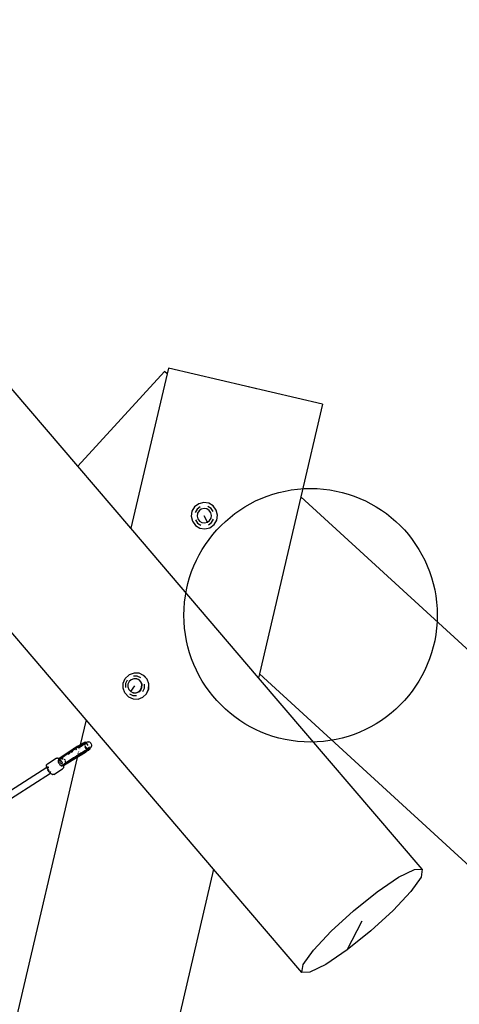
# Model space of a CAD drawing. Units: inches. Extents: x -231 to 311, y -156 to 236.
# Drawn here: x 54 to 96, y -19 to 74 of the extents above; entities that cross this region are included whole.
import ezdxf

# ---------------------------------------------------------------- set-up
doc = ezdxf.new("R2010")
doc.units = ezdxf.units.IN
doc.header["$MEASUREMENT"] = 0
for name, color, linetype in [('DIMENSIONS', 8, 'Continuous'), ('ES_Equipment', 7, 'Continuous'), ('ES_Footings', 1, 'Continuous')]:
    doc.layers.add(name, color=color, linetype=linetype)
doc.styles.get("Standard").update_dxf_attribs({"font": 'arial.ttf'})
doc.dimstyles.new('ISO-25', dxfattribs={"dimtxt": 10, "dimasz": 10, "dimexe": 5.25, "dimexo": 0.625, "dimtad": 0, "dimdec": 0, "dimlunit": 4, "dimtxsty": 'Standard', "dimblk": 'ARCHTICK', "dimcen": 2.5, "dimdle": 5.5, "dimclrd": 256, "dimclre": 256, "dimclrt": 256, "dimadec": 0, "dimazin": 0, "dimtfac": 1, "dimtdec": 0, "dimtmove": 0, "dimatfit": 3, "dimfxl": 1, "dimarcsym": 0})

# ---------------------------------------------------------------- blocks, each defined once
blk = doc.blocks.new('_ArchTick')
at = {"color": 0, "linetype": 'ByBlock', "const_width": 0.15}
blk.add_lwpolyline([(-0.5, -0.5), (0.5, 0.5)], dxfattribs=at)
blk = doc.blocks.new('*D2')
at = {"layer": 'Defpoints', "color": 0, "transparency": 16777216}
for p in [(249.608, 228.628), (-226.579, -51.266), (248.369, -53.353)]:
    blk.add_point(p, dxfattribs=at)
at = {"layer": 'DIMENSIONS', "lineweight": -2, "transparency": 16777216}
for p, q in [((-226.577, -50.641), (-225.317, 235.965)), ((248.372, -52.728), (249.631, 233.878)), ((-230.84, 230.74), (-5.663, 229.75)), ((255.108, 228.604), (29.931, 229.594))]:
    blk.add_line(p, q, dxfattribs=at)
at = {"layer": 'DIMENSIONS', "lineweight": -2, "transparency": 16777216, "xscale": 10, "yscale": 10, "zscale": 10}
for p, rotation in [((-225.34, 230.715), 179.7482082045534), ((249.608, 228.628), 359.7482082045534)]:
    blk.add_blockref('_ArchTick', p, dxfattribs=dict(at, rotation=rotation))
at = {"layer": 'DIMENSIONS', "transparency": 16777216, "insert": (12.134, 229.672), "char_height": 10, "attachment_point": 5, "rotation": 359.74821}
blk.add_mtext('39\'-7"', dxfattribs=at)
blk = doc.blocks.new('*D3')
at = {"layer": 'Defpoints', "color": 0, "transparency": 16777216}
for p in [(-15.638, 203.325), (160.352, -150.831), (304.878, -150.831)]:
    blk.add_point(p, dxfattribs=at)
at = {"layer": 'DIMENSIONS', "lineweight": -2, "transparency": 16777216}
for p, q in [((304.878, 208.825), (304.878, 44.133)), ((-15.013, 203.325), (310.128, 203.325)), ((304.878, -156.331), (304.878, 8.361)), ((160.977, -150.831), (310.128, -150.831))]:
    blk.add_line(p, q, dxfattribs=at)
at = {"layer": 'DIMENSIONS', "lineweight": -2, "transparency": 16777216, "xscale": 10, "yscale": 10, "zscale": 10}
for p, rotation in [((304.878, 203.325), 90), ((304.878, -150.831), 270)]:
    blk.add_blockref('_ArchTick', p, dxfattribs=dict(at, rotation=rotation))
at = {"layer": 'DIMENSIONS', "transparency": 16777216, "insert": (304.878, 26.247), "char_height": 10, "attachment_point": 5, "rotation": 90}
blk.add_mtext('29\'-6"', dxfattribs=at)
blk = doc.blocks.new('*D1')
at = {"layer": 'Defpoints', "color": 0, "transparency": 16777216}
for p in [(4711.112, 662.027), (4888.287, 475.79), (4910.062, 475.79)]:
    blk.add_point(p, dxfattribs=at)
at = {"layer": 'DIMENSIONS', "lineweight": -2, "transparency": 16777216}
for p, q in [((4910.062, 667.527), (4910.062, 569.351)), ((4711.737, 662.027), (4915.312, 662.027)), ((4910.062, 470.29), (4910.062, 534.69)), ((4888.912, 475.79), (4915.312, 475.79))]:
    blk.add_line(p, q, dxfattribs=at)
at = {"layer": 'DIMENSIONS', "lineweight": -2, "transparency": 16777216, "xscale": 10, "yscale": 10, "zscale": 10}
for p, rotation in [((4910.062, 662.027), 90), ((4910.062, 475.79), 270)]:
    blk.add_blockref('_ArchTick', p, dxfattribs=dict(at, rotation=rotation))
at = {"layer": 'DIMENSIONS', "transparency": 16777216, "insert": (4910.062, 552.02), "char_height": 10, "attachment_point": 5, "rotation": 90}
blk.add_mtext('15\'-6"', dxfattribs=at)

msp = doc.modelspace()

# ---------------------------------------------------------------- linework, layer by layer
for p, q in [((67.834, 40.363), (67.589, 40.588)), ((67.967, 40.926), (67.834, 40.363))]:
    msp.add_line(p, q)
at = {"layer": 'ES_Equipment'}
for p, q in [((59.38, 31.632), (13.663, 85.073)), ((60.159, 7.647), (6.681, 70.161)), ((67.589, 40.588), (59.38, 31.632)), ((67.834, 40.363), (64.407, 25.756)), ((82.57, 37.5), (67.967, 40.926)), ((76.308, 38.971), (75.268, 39.213)), ((82.57, 37.5), (80.515, 28.741)), ((64.407, 25.756), (59.38, 31.632)), ((70.837, 28.081), (70.444, 27.793)), ((71.311, 28.197), (70.837, 28.081)), ((71.793, 28.123), (71.311, 28.197)), ((72.21, 27.87), (71.793, 28.123)), ((80.515, 28.741), (76.586, 11.994)), ((138.359, -24.278), (80.515, 28.741)), ((70.191, 27.376), (70.116, 26.894)), ((70.444, 27.793), (70.191, 27.376)), ((70.674, 27.582), (70.484, 27.269)), ((70.969, 27.798), (70.674, 27.582)), ((70.726, 27.181), (70.685, 26.919)), ((70.863, 27.408), (70.726, 27.181)), ((71.078, 27.565), (70.863, 27.408)), ((71.336, 27.628), (71.078, 27.565)), ((71.598, 27.588), (71.336, 27.628)), ((71.825, 27.45), (71.598, 27.588)), ((71.999, 27.639), (71.686, 27.829)), ((71.982, 27.236), (71.825, 27.45)), ((72.045, 26.978), (71.982, 27.236)), ((72.215, 27.344), (71.999, 27.639)), ((72.498, 27.476), (72.21, 27.87)), ((72.614, 27.003), (72.498, 27.476)), ((70.116, 26.894), (70.232, 26.42)), ((70.232, 26.42), (70.521, 26.027)), ((70.515, 26.552), (70.732, 26.257)), ((70.685, 26.919), (70.748, 26.661)), ((70.732, 26.257), (71.044, 26.067)), ((70.748, 26.661), (70.905, 26.446)), ((70.905, 26.446), (71.132, 26.309)), ((71.132, 26.309), (71.395, 26.268)), ((71.653, 26.331), (71.365, 26.948)), ((71.395, 26.268), (71.653, 26.331)), ((71.653, 26.331), (71.867, 26.488)), ((71.761, 26.099), (72.056, 26.315)), ((71.867, 26.488), (72.005, 26.715)), ((71.893, 25.815), (72.287, 26.104)), ((72.005, 26.715), (72.045, 26.978)), ((72.056, 26.315), (72.246, 26.627)), ((72.287, 26.104), (72.54, 26.521)), ((72.54, 26.521), (72.614, 27.003)), ((76.498, 11.622), (64.407, 25.756)), ((70.521, 26.027), (70.938, 25.774)), ((70.938, 25.774), (71.42, 25.699)), ((71.42, 25.699), (71.893, 25.815)), ((63.69, 11.111), (63.884, 11.543)), ((63.884, 11.543), (64.225, 11.868)), ((64.064, 11.392), (63.914, 11.058)), ((64.242, 11.249), (64.133, 11.007)), ((64.261, 11.885), (64.225, 11.868)), ((64.433, 11.431), (64.242, 11.249)), ((64.709, 12.058), (64.261, 11.885)), ((64.677, 11.525), (64.433, 11.431)), ((65.021, 11.761), (64.663, 11.772)), ((64.937, 11.517), (64.677, 11.525)), ((65.187, 12.044), (64.709, 12.058)), ((64.962, 11.511), (64.937, 11.517)), ((64.949, 11.512), (64.937, 11.517)), ((64.962, 11.511), (64.949, 11.512)), ((65.173, 11.409), (64.949, 11.512)), ((65.198, 11.403), (64.962, 11.511)), ((65.346, 11.612), (65.021, 11.761)), ((65.35, 11.216), (65.173, 11.409)), ((65.19, 12.042), (65.187, 12.044)), ((65.193, 12.042), (65.19, 12.042)), ((65.621, 11.844), (65.193, 12.042)), ((65.375, 11.21), (65.198, 11.403)), ((65.44, 10.968), (65.35, 11.216)), ((65.465, 10.962), (65.375, 11.21)), ((65.945, 11.49), (65.621, 11.844)), ((65.627, 11.843), (65.621, 11.844)), ((65.951, 11.488), (65.627, 11.843)), ((66.11, 11.034), (65.945, 11.49)), ((66.117, 11.033), (65.951, 11.488)), ((76.586, 11.994), (76.498, 11.622)), ((92.012, -6.513), (76.498, 11.622)), ((128.224, -35.335), (76.586, 11.994)), ((63.672, 10.637), (63.69, 11.111)), ((63.833, 10.195), (63.672, 10.637)), ((63.914, 11.058), (63.9, 10.693)), ((64.133, 11.007), (64.123, 10.742)), ((64.123, 10.742), (64.213, 10.494)), ((64.213, 10.494), (64.39, 10.301)), ((64.39, 10.301), (64.781, 10.855)), ((64.39, 10.301), (64.626, 10.192)), ((64.886, 10.184), (65.13, 10.278)), ((64.911, 10.178), (65.155, 10.273)), ((65.13, 10.278), (65.321, 10.46)), ((65.155, 10.273), (65.346, 10.455)), ((65.321, 10.46), (65.43, 10.703)), ((65.346, 10.455), (65.455, 10.697)), ((65.43, 10.703), (65.44, 10.968)), ((65.455, 10.697), (65.465, 10.962)), ((65.549, 10.306), (65.699, 10.639)), ((65.699, 10.639), (65.713, 11.004)), ((65.892, 10.103), (66.092, 10.547)), ((65.898, 10.101), (66.098, 10.546)), ((66.092, 10.547), (66.11, 11.034)), ((66.098, 10.546), (66.117, 11.033)), ((63.857, 10.164), (63.833, 10.195)), ((63.855, 10.171), (63.857, 10.164)), ((63.857, 10.164), (64.182, 9.809)), ((64.182, 9.809), (64.616, 9.61)), ((64.267, 10.086), (64.592, 9.936)), ((64.592, 9.936), (64.95, 9.925)), ((64.616, 9.61), (64.619, 9.61)), ((64.619, 9.61), (64.622, 9.608)), ((64.622, 9.608), (65.093, 9.595)), ((64.651, 10.186), (64.626, 10.192)), ((64.626, 10.192), (64.639, 10.192)), ((64.639, 10.192), (64.651, 10.186)), ((64.639, 10.192), (64.886, 10.184)), ((64.651, 10.186), (64.911, 10.178)), ((65.093, 9.595), (65.541, 9.769)), ((65.093, 9.595), (65.099, 9.594)), ((65.099, 9.594), (65.547, 9.767)), ((65.541, 9.769), (65.892, 10.103)), ((65.547, 9.767), (65.898, 10.101)), ((60.159, 7.647), (59.6, 5.266)), ((72.25, -6.487), (60.159, 7.647)), ((58.739, 4.727), (57.628, 3.971)), ((58.586, 4.536), (58.988, 4.78)), ((58.683, 4.603), (58.796, 4.679)), ((58.84, 4.794), (58.739, 4.727)), ((58.796, 4.679), (58.922, 4.762)), ((58.951, 4.867), (58.84, 4.794)), ((58.922, 4.762), (59.059, 4.85)), ((59.071, 4.944), (58.951, 4.867)), ((59.059, 4.85), (59.203, 4.94)), ((59.197, 5.023), (59.071, 4.944)), ((59.115, 4.857), (59.217, 4.919)), ((59.214, 4.816), (59.16, 4.783)), ((59.324, 5.101), (59.197, 5.023)), ((59.203, 4.94), (59.35, 5.031)), ((59.214, 4.816), (59.291, 4.863)), ((59.217, 4.919), (59.246, 4.937)), ((59.45, 5.177), (59.324, 5.101)), ((59.35, 5.031), (59.496, 5.12)), ((59.379, 5.019), (59.47, 5.076)), ((59.507, 4.997), (59.424, 4.945)), ((59.572, 5.25), (59.45, 5.177)), ((59.47, 5.076), (59.571, 5.141)), ((59.496, 5.12), (59.577, 5.168)), ((59.498, 4.833), (59.497, 4.827)), ((59.542, 5.019), (59.507, 4.997)), ((59.542, 5.019), (59.529, 4.964)), ((59.571, 5.141), (59.542, 5.019)), ((59.648, 5.086), (59.542, 5.019)), ((59.571, 5.141), (59.591, 5.153)), ((59.6, 5.266), (59.572, 5.25)), ((59.6, 5.266), (59.577, 5.168)), ((59.577, 5.168), (59.637, 5.204)), ((59.591, 5.153), (59.594, 5.155)), ((59.687, 5.316), (59.6, 5.266)), ((59.637, 5.204), (59.771, 5.281)), ((59.781, 5.173), (59.648, 5.086)), ((59.672, 5.206), (59.704, 5.227)), ((59.792, 5.375), (59.687, 5.316)), ((59.704, 5.227), (59.792, 5.285)), ((59.771, 5.281), (59.86, 5.331)), ((59.901, 5.253), (59.781, 5.173)), ((59.884, 5.425), (59.792, 5.375)), ((59.825, 4.586), (59.966, 4.67)), ((59.86, 5.331), (59.897, 5.357)), ((59.86, 5.331), (59.893, 5.35)), ((59.96, 5.465), (59.884, 5.425)), ((59.893, 5.35), (60, 5.408)), ((59.897, 5.357), (59.971, 5.41)), ((59.946, 5.281), (59.901, 5.253)), ((59.997, 5.318), (59.946, 5.281)), ((60.02, 5.493), (59.96, 5.465)), ((59.966, 4.67), (60.1, 4.748)), ((59.971, 5.41), (60.028, 5.453)), ((59.99, 5.236), (59.997, 5.318)), ((59.997, 5.318), (59.998, 5.335)), ((60.001, 5.321), (59.997, 5.318)), ((59.998, 5.335), (60.028, 5.423)), ((60, 5.408), (60.028, 5.423)), ((60.007, 5.325), (60.001, 5.321)), ((60.025, 5.338), (60.007, 5.325)), ((60.061, 5.51), (60.02, 5.493)), ((60.021, 5.413), (60.028, 5.423)), ((60.095, 5.388), (60.025, 5.338)), ((60.086, 5.384), (60.025, 5.338)), ((60.028, 5.453), (60.066, 5.485)), ((60.028, 5.423), (60.03, 5.424)), ((60.03, 5.424), (60.089, 5.455)), ((60.03, 5.424), (60.031, 5.428)), ((60.031, 5.428), (60.085, 5.506)), ((60.067, 5.017), (60.052, 5.042)), ((60.061, 5.51), (60.075, 5.515)), ((60.083, 5.514), (60.061, 5.51)), ((60.066, 5.485), (60.085, 5.506)), ((60.066, 5.169), (60.067, 5.161)), ((60.106, 5.065), (60.067, 5.161)), ((60.067, 5.161), (60.067, 5.154)), ((60.067, 5.017), (60.112, 4.961)), ((60.068, 5.28), (60.089, 5.356)), ((60.075, 5.515), (60.097, 5.52)), ((60.085, 5.506), (60.083, 5.514)), ((60.128, 5.419), (60.086, 5.384)), ((60.089, 5.455), (60.148, 5.483)), ((60.089, 5.356), (60.148, 5.441)), ((60.113, 5.519), (60.097, 5.52)), ((60.1, 4.748), (60.222, 4.816)), ((60.1, 4.647), (60.204, 4.706)), ((60.174, 4.987), (60.106, 5.065)), ((60.23, 4.719), (60.11, 4.639)), ((60.127, 5.513), (60.113, 5.519)), ((60.122, 4.949), (60.13, 4.939)), ((60.127, 5.513), (60.137, 5.501)), ((60.148, 5.441), (60.128, 5.419)), ((60.13, 4.939), (60.209, 4.88)), ((60.137, 5.501), (60.148, 5.483)), ((60.148, 5.483), (60.159, 5.488)), ((60.148, 5.483), (60.326, 5.195)), ((60.159, 5.488), (60.206, 5.507)), ((60.263, 4.936), (60.174, 4.987)), ((60.204, 4.706), (60.23, 4.719)), ((60.206, 5.507), (60.302, 5.538)), ((60.209, 4.88), (60.283, 4.85)), ((60.309, 4.687), (60.22, 4.626)), ((60.222, 4.816), (60.259, 4.838)), ((60.236, 4.723), (60.23, 4.719)), ((60.336, 4.791), (60.236, 4.723)), ((60.236, 4.723), (60.296, 4.756)), ((60.283, 4.85), (60.259, 4.838)), ((60.365, 4.916), (60.263, 4.936)), ((60.329, 4.875), (60.283, 4.85)), ((60.283, 4.85), (60.293, 4.845)), ((60.293, 4.845), (60.297, 4.845)), ((60.296, 4.756), (60.373, 4.795)), ((60.297, 4.845), (60.302, 4.843)), ((60.302, 5.538), (60.329, 5.543)), ((60.302, 4.843), (60.39, 4.832)), ((60.383, 4.74), (60.309, 4.687)), ((60.329, 5.543), (60.433, 5.54)), ((60.329, 4.875), (60.34, 4.88)), ((60.394, 4.833), (60.336, 4.791)), ((60.34, 4.88), (60.402, 4.91)), ((60.365, 4.916), (60.445, 4.927)), ((60.373, 4.795), (60.433, 4.824)), ((60.44, 4.784), (60.383, 4.74)), ((60.39, 4.832), (60.394, 4.833)), ((60.424, 4.854), (60.394, 4.833)), ((60.394, 4.833), (60.474, 4.841)), ((60.402, 4.91), (60.445, 4.927)), ((60.403, 5.07), (60.5, 4.912)), ((60.492, 4.905), (60.424, 4.854)), ((60.53, 5.504), (60.433, 5.54)), ((60.433, 4.824), (60.474, 4.841)), ((60.479, 4.816), (60.44, 4.784)), ((60.445, 4.927), (60.467, 4.931)), ((60.474, 4.841), (60.495, 4.845)), ((60.479, 4.816), (60.489, 4.826)), ((60.497, 4.836), (60.489, 4.826)), ((60.5, 4.912), (60.492, 4.905)), ((60.495, 4.845), (60.497, 4.836)), ((60.508, 4.847), (60.497, 4.836)), ((60.538, 4.943), (60.5, 4.912)), ((60.5, 4.912), (60.508, 4.899)), ((60.508, 4.899), (60.514, 4.885)), ((60.515, 4.861), (60.508, 4.847)), ((60.514, 4.885), (60.515, 4.876)), ((60.515, 4.876), (60.515, 4.861)), ((60.53, 5.504), (60.61, 5.439)), ((60.608, 5.015), (60.538, 4.943)), ((60.633, 5.041), (60.608, 5.015)), ((60.664, 5.351), (60.61, 5.439)), ((60.633, 5.041), (60.677, 5.135)), ((60.664, 5.351), (60.687, 5.25)), ((60.688, 5.237), (60.677, 5.135)), ((60.687, 5.25), (60.688, 5.237)), ((59.317, 4.059), (51.103, -30.951)), ((56.497, 3.472), (57.322, 3.998)), ((57.322, 3.998), (57.363, 4.014)), ((57.363, 4.014), (57.41, 4.015)), ((57.453, 4.013), (57.41, 4.015)), ((57.453, 4.013), (57.512, 3.987)), ((57.51, 3.782), (57.508, 3.744)), ((57.508, 3.744), (57.517, 3.694)), ((57.533, 3.814), (57.51, 3.782)), ((57.546, 3.969), (57.512, 3.987)), ((57.604, 3.858), (57.533, 3.814)), ((57.595, 3.828), (57.533, 3.814)), ((57.56, 3.77), (57.533, 3.814)), ((57.546, 3.969), (57.586, 3.938)), ((57.577, 3.907), (57.578, 3.922)), ((57.577, 3.907), (57.583, 3.892)), ((57.579, 3.924), (57.578, 3.922)), ((57.586, 3.938), (57.579, 3.924)), ((57.579, 3.924), (57.579, 3.921)), ((57.579, 3.921), (57.582, 3.91)), ((57.613, 3.684), (57.58, 3.738)), ((57.582, 3.91), (57.584, 3.909)), ((57.583, 3.892), (57.604, 3.858)), ((57.584, 3.909), (57.599, 3.897)), ((57.586, 3.938), (57.603, 3.953)), ((57.586, 3.938), (57.611, 3.92)), ((57.59, 3.836), (57.595, 3.839)), ((57.601, 3.835), (57.59, 3.836)), ((57.59, 3.836), (57.595, 3.828)), ((57.595, 3.839), (57.61, 3.848)), ((57.595, 3.839), (57.601, 3.835)), ((57.607, 3.831), (57.595, 3.828)), ((57.595, 3.828), (57.609, 3.806)), ((57.599, 3.897), (57.61, 3.901)), ((57.599, 3.897), (57.618, 3.867)), ((57.619, 3.834), (57.601, 3.835)), ((57.601, 3.835), (57.607, 3.831)), ((57.628, 3.971), (57.603, 3.953)), ((57.618, 3.867), (57.604, 3.858)), ((57.604, 3.858), (57.61, 3.848)), ((57.611, 3.832), (57.607, 3.831)), ((57.607, 3.831), (57.626, 3.819)), ((57.61, 3.901), (57.613, 3.918)), ((57.626, 3.905), (57.61, 3.901)), ((57.61, 3.901), (57.627, 3.873)), ((57.61, 3.848), (57.624, 3.857)), ((57.61, 3.848), (57.619, 3.834)), ((57.611, 3.92), (57.613, 3.918)), ((57.621, 3.829), (57.611, 3.832)), ((57.613, 3.918), (57.614, 3.921)), ((57.613, 3.918), (57.626, 3.905)), ((57.614, 3.921), (57.627, 3.941)), ((57.627, 3.873), (57.618, 3.867)), ((57.618, 3.867), (57.624, 3.857)), ((57.635, 3.833), (57.619, 3.834)), ((57.619, 3.834), (57.621, 3.829)), ((57.636, 3.825), (57.621, 3.829)), ((57.621, 3.829), (57.628, 3.819)), ((57.624, 3.857), (57.634, 3.863)), ((57.624, 3.857), (57.641, 3.829)), ((57.631, 3.906), (57.626, 3.905)), ((57.626, 3.905), (57.647, 3.885)), ((57.627, 3.941), (57.65, 3.963)), ((57.647, 3.885), (57.627, 3.873)), ((57.627, 3.873), (57.629, 3.871)), ((57.629, 3.773), (57.663, 3.718)), ((57.63, 3.869), (57.634, 3.863)), ((57.656, 3.914), (57.631, 3.906)), ((57.634, 3.863), (57.656, 3.876)), ((57.634, 3.863), (57.65, 3.836)), ((57.641, 3.829), (57.635, 3.833)), ((57.649, 3.887), (57.647, 3.885)), ((57.648, 3.787), (57.682, 3.731)), ((57.705, 3.926), (57.649, 3.887)), ((57.649, 3.883), (57.656, 3.876)), ((57.68, 3.984), (57.65, 3.963)), ((57.654, 3.791), (57.695, 3.741)), ((57.759, 3.938), (57.656, 3.876)), ((57.656, 3.914), (57.661, 3.914)), ((57.656, 3.876), (57.677, 3.855)), ((57.661, 3.914), (57.705, 3.926)), ((57.661, 3.796), (57.695, 3.741)), ((57.67, 3.803), (57.705, 3.747)), ((57.718, 3.775), (57.678, 3.808)), ((57.68, 3.984), (57.684, 3.986)), ((57.684, 3.986), (57.718, 4.007)), ((57.723, 3.801), (57.684, 3.812)), ((57.703, 3.826), (57.723, 3.801)), ((58.582, 4.533), (57.705, 3.926)), ((57.759, 3.938), (57.714, 3.928)), ((57.718, 4.007), (58.582, 4.533)), ((57.729, 3.764), (57.718, 3.775)), ((57.73, 3.8), (57.723, 3.801)), ((57.723, 3.801), (57.746, 3.775)), ((57.753, 3.781), (57.73, 3.8)), ((57.763, 3.941), (57.759, 3.938)), ((57.958, 4.058), (57.763, 3.941)), ((57.781, 3.945), (57.763, 3.941)), ((57.763, 3.941), (57.773, 3.942)), ((57.773, 3.942), (57.801, 3.945)), ((57.806, 3.948), (57.781, 3.945)), ((57.883, 3.954), (57.974, 3.951)), ((57.983, 3.956), (57.889, 3.958)), ((57.974, 3.951), (57.993, 3.947)), ((58, 3.952), (57.983, 3.956)), ((58.041, 3.302), (59.02, 3.968)), ((58.097, 3.439), (58.972, 4.042)), ((58.972, 4.042), (58.111, 3.463)), ((58.111, 3.902), (58.114, 3.901)), ((58.114, 3.901), (58.156, 3.855)), ((58.125, 3.905), (58.12, 3.908)), ((58.165, 3.861), (58.125, 3.905)), ((59.317, 4.059), (58.13, 3.338)), ((58.194, 3.776), (58.198, 3.764)), ((58.198, 3.764), (58.2, 3.705)), ((58.209, 3.769), (58.204, 3.782)), ((58.211, 3.712), (58.209, 3.769)), ((58.615, 4.455), (58.442, 4.35)), ((58.503, 3.657), (59.02, 3.968)), ((58.586, 4.536), (58.582, 4.533)), ((58.683, 4.603), (58.586, 4.536)), ((58.902, 4.628), (58.75, 4.536)), ((58.972, 4.042), (59.011, 4.069)), ((59.01, 4.069), (58.972, 4.042)), ((59.011, 4.069), (59.01, 4.069)), ((59.012, 4.069), (59.011, 4.069)), ((59.012, 4.069), (59.125, 4.145)), ((59.02, 3.968), (59.341, 4.161)), ((59.02, 3.968), (59.152, 4.057)), ((59.125, 4.145), (59.251, 4.228)), ((59.152, 4.057), (59.252, 4.125)), ((59.251, 4.228), (59.388, 4.316)), ((59.252, 4.125), (59.347, 4.187)), ((59.629, 4.249), (59.317, 4.059)), ((59.329, 4.113), (59.329, 4.11)), ((59.335, 4.137), (59.33, 4.114)), ((59.341, 4.161), (59.337, 4.145)), ((59.341, 4.161), (59.543, 4.282)), ((59.347, 4.187), (59.341, 4.161)), ((59.36, 4.245), (59.347, 4.187)), ((59.347, 4.187), (59.364, 4.198)), ((59.364, 4.198), (59.484, 4.275)), ((59.388, 4.316), (59.532, 4.407)), ((59.405, 4.436), (59.397, 4.399)), ((59.446, 4.612), (59.427, 4.53)), ((59.484, 4.275), (59.609, 4.353)), ((59.532, 4.407), (59.678, 4.497)), ((59.543, 4.282), (59.69, 4.372)), ((59.609, 4.353), (59.737, 4.432)), ((59.757, 4.328), (59.629, 4.249)), ((59.678, 4.497), (59.825, 4.586)), ((59.836, 4.463), (59.69, 4.372)), ((59.737, 4.432), (59.863, 4.508)), ((59.882, 4.406), (59.757, 4.328)), ((59.977, 4.553), (59.836, 4.463)), ((59.863, 4.508), (59.985, 4.58)), ((60.004, 4.483), (59.882, 4.406)), ((60.11, 4.639), (59.977, 4.553)), ((59.985, 4.58), (60.1, 4.647)), ((60.117, 4.557), (60.004, 4.483)), ((60.22, 4.626), (60.117, 4.557)), ((56.448, 3.114), (48.839, -1.746)), ((56.41, 3.316), (56.42, 3.371)), ((56.412, 3.276), (56.41, 3.316)), ((56.412, 3.276), (56.421, 3.205)), ((56.436, 3.411), (56.42, 3.371)), ((56.447, 3.116), (56.421, 3.205)), ((56.436, 3.411), (56.465, 3.441)), ((56.448, 3.114), (56.447, 3.116)), ((56.481, 3.135), (56.448, 3.114)), ((56.489, 3.016), (56.448, 3.114)), ((56.465, 3.441), (56.497, 3.472)), ((56.489, 3.016), (56.544, 2.909)), ((56.542, 3.174), (56.515, 3.157)), ((56.529, 3.125), (56.542, 3.174)), ((56.559, 2.998), (56.536, 3.079)), ((56.542, 3.174), (56.603, 3.163)), ((56.61, 2.803), (56.544, 2.909)), ((56.634, 2.859), (56.559, 2.998)), ((56.603, 3.163), (56.629, 3.14)), ((56.681, 2.704), (56.61, 2.803)), ((56.657, 2.828), (56.634, 2.859)), ((57.116, 2.467), (57.941, 2.994)), ((57.517, 3.694), (57.536, 3.636)), ((57.536, 3.636), (57.565, 3.572)), ((57.565, 3.572), (57.602, 3.507)), ((57.602, 3.507), (57.644, 3.444)), ((57.644, 3.444), (57.69, 3.387)), ((57.689, 3.562), (57.65, 3.624)), ((57.69, 3.387), (57.736, 3.339)), ((57.702, 3.655), (57.74, 3.594)), ((57.722, 3.667), (57.759, 3.606)), ((57.765, 3.438), (57.729, 3.496)), ((57.736, 3.675), (57.773, 3.615)), ((57.736, 3.339), (57.779, 3.303)), ((57.74, 3.678), (57.78, 3.619)), ((57.745, 3.681), (57.783, 3.621)), ((57.779, 3.303), (57.818, 3.282)), ((57.781, 3.527), (57.816, 3.47)), ((57.809, 3.67), (57.783, 3.704)), ((57.794, 3.711), (57.828, 3.663)), ((57.801, 3.539), (57.835, 3.482)), ((57.825, 3.647), (57.809, 3.67)), ((57.815, 3.547), (57.849, 3.491)), ((57.818, 3.282), (57.851, 3.275)), ((57.842, 3.709), (57.82, 3.726)), ((57.82, 3.55), (57.853, 3.492)), ((57.824, 3.553), (57.859, 3.497)), ((57.863, 3.278), (57.827, 3.336)), ((57.828, 3.663), (57.834, 3.653)), ((57.865, 3.672), (57.842, 3.709)), ((57.849, 3.417), (57.85, 3.415)), ((57.851, 3.275), (57.863, 3.278)), ((57.863, 3.278), (57.908, 3.321)), ((57.913, 3.312), (57.863, 3.278)), ((57.888, 3.542), (57.867, 3.579)), ((57.868, 3.43), (57.869, 3.428)), ((57.876, 3.584), (57.894, 3.556)), ((57.879, 3.438), (57.88, 3.435)), ((57.881, 3.439), (57.883, 3.437)), ((57.898, 3.52), (57.888, 3.542)), ((57.891, 3.446), (57.892, 3.443)), ((57.894, 3.556), (57.909, 3.527)), ((57.898, 3.337), (57.908, 3.321)), ((57.921, 3.581), (57.907, 3.603)), ((57.908, 3.321), (57.918, 3.33)), ((57.908, 3.321), (57.913, 3.312)), ((57.921, 3.317), (57.913, 3.312)), ((57.913, 3.312), (57.92, 3.301)), ((57.914, 3.348), (57.918, 3.33)), ((57.917, 3.35), (57.922, 3.342)), ((57.918, 3.33), (57.919, 3.332)), ((57.918, 3.33), (57.921, 3.317)), ((57.919, 3.332), (57.922, 3.342)), ((57.92, 3.301), (57.935, 3.321)), ((57.92, 3.301), (57.939, 3.313)), ((57.923, 3.308), (57.92, 3.301)), ((57.929, 3.54), (57.921, 3.581)), ((57.922, 3.463), (57.921, 3.467)), ((57.932, 3.325), (57.921, 3.317)), ((57.921, 3.317), (57.923, 3.308)), ((57.922, 3.342), (57.926, 3.356)), ((57.922, 3.342), (57.932, 3.325)), ((57.938, 3.346), (57.927, 3.339)), ((57.931, 3.359), (57.938, 3.346)), ((57.944, 3.332), (57.932, 3.325)), ((57.932, 3.325), (57.935, 3.321)), ((57.935, 3.477), (57.937, 3.473)), ((57.935, 3.321), (57.944, 3.332)), ((57.935, 3.321), (57.939, 3.313)), ((57.945, 3.35), (57.938, 3.346)), ((57.938, 3.346), (57.944, 3.337)), ((57.939, 3.313), (57.953, 3.322)), ((57.939, 3.313), (57.954, 3.29)), ((57.94, 3.366), (57.945, 3.358)), ((57.942, 3.476), (57.941, 3.481)), ((57.941, 2.994), (57.973, 3.025)), ((57.944, 3.337), (57.945, 3.35)), ((57.944, 3.332), (57.944, 3.337)), ((57.944, 3.337), (57.946, 3.334)), ((57.946, 3.334), (57.944, 3.332)), ((57.945, 3.358), (57.946, 3.369)), ((57.945, 3.358), (57.948, 3.353)), ((57.945, 3.35), (57.945, 3.358)), ((57.948, 3.353), (57.945, 3.35)), ((57.955, 3.341), (57.946, 3.334)), ((57.946, 3.334), (57.953, 3.322)), ((57.98, 3.375), (57.948, 3.353)), ((57.948, 3.353), (57.955, 3.341)), ((57.953, 3.322), (57.963, 3.328)), ((57.953, 3.322), (57.97, 3.294)), ((57.964, 3.279), (57.954, 3.29)), ((57.977, 3.356), (57.955, 3.341)), ((57.955, 3.341), (57.963, 3.328)), ((57.963, 3.328), (57.992, 3.347)), ((57.963, 3.328), (57.978, 3.304)), ((57.964, 3.279), (57.979, 3.271)), ((57.978, 3.304), (57.97, 3.294)), ((57.97, 3.294), (57.972, 3.278)), ((57.972, 3.278), (57.979, 3.271)), ((58.002, 3.055), (57.973, 3.025)), ((57.974, 3.389), (57.98, 3.375)), ((57.977, 3.356), (57.986, 3.362)), ((57.978, 3.304), (57.997, 3.327)), ((57.978, 3.304), (57.981, 3.299)), ((57.979, 3.271), (57.987, 3.272)), ((58.097, 3.453), (57.98, 3.375)), ((57.98, 3.375), (57.986, 3.362)), ((57.981, 3.299), (58, 3.32)), ((58.002, 3.29), (57.981, 3.299)), ((57.986, 3.362), (58.079, 3.426)), ((57.986, 3.362), (57.991, 3.35)), ((57.987, 3.272), (57.993, 3.273)), ((57.991, 3.35), (57.992, 3.347)), ((57.992, 3.347), (58.039, 3.377)), ((57.992, 3.347), (57.997, 3.327)), ((58.012, 3.283), (57.993, 3.273)), ((58.039, 3.377), (57.997, 3.327)), ((57.997, 3.327), (57.998, 3.324)), ((57.999, 3.321), (58.006, 3.3)), ((58.008, 3.29), (58.002, 3.29)), ((58.018, 3.095), (58.002, 3.055)), ((58.007, 3.294), (58.008, 3.29)), ((58.024, 3.291), (58.008, 3.29)), ((58.008, 3.29), (58.012, 3.283)), ((58.013, 3.284), (58.012, 3.283)), ((58.012, 3.283), (58.017, 3.261)), ((58.013, 3.334), (58.021, 3.343)), ((58.013, 3.284), (58.016, 3.285)), ((58.016, 3.285), (58.024, 3.291)), ((58.017, 3.261), (58.026, 3.19)), ((58.028, 3.149), (58.018, 3.095)), ((58.021, 3.343), (58.057, 3.389)), ((58.024, 3.291), (58.041, 3.302)), ((58.03, 3.291), (58.024, 3.291)), ((58.026, 3.19), (58.028, 3.149)), ((58.03, 3.291), (58.062, 3.301)), ((58.039, 3.377), (58.079, 3.426)), ((58.039, 3.377), (58.051, 3.385)), ((58.051, 3.385), (58.057, 3.389)), ((58.057, 3.389), (58.374, 3.579)), ((58.057, 3.389), (58.095, 3.437)), ((58.062, 3.301), (58.096, 3.318)), ((58.079, 3.426), (58.095, 3.437)), ((58.079, 3.426), (58.084, 3.432)), ((58.097, 3.453), (58.084, 3.432)), ((58.095, 3.437), (58.097, 3.439)), ((58.13, 3.338), (58.096, 3.318)), ((58.121, 3.491), (58.097, 3.453)), ((58.097, 3.439), (58.111, 3.463)), ((58.111, 3.463), (58.097, 3.453)), ((58.111, 3.463), (58.135, 3.501)), ((58.19, 3.652), (58.187, 3.637)), ((58.199, 3.645), (58.202, 3.66)), ((49.006, -2.387), (56.788, 2.584)), ((56.681, 2.704), (56.755, 2.616)), ((56.819, 2.654), (56.744, 2.72)), ((56.788, 2.584), (56.755, 2.616)), ((56.81, 2.573), (56.764, 2.73)), ((56.788, 2.584), (56.853, 2.626)), ((56.827, 2.546), (56.788, 2.584)), ((56.83, 2.652), (56.819, 2.654)), ((56.892, 2.497), (56.827, 2.546)), ((56.926, 2.479), (56.892, 2.497)), ((56.985, 2.453), (56.926, 2.479)), ((56.985, 2.453), (57.028, 2.451)), ((57.075, 2.452), (57.028, 2.451)), ((57.116, 2.467), (57.075, 2.452)), ((72.25, -6.487), (65.861, -33.718)), ((80.614, -16.264), (72.25, -6.487)), ((89.762, -7.262), (91.264, -6.517)), ((91.264, -6.517), (92.012, -6.513)), ((92.012, -6.513), (91.893, -7.251)), ((87.736, -8.636), (89.762, -7.262)), ((91.893, -7.251), (90.923, -8.619)), ((85.492, -10.429), (87.736, -8.636)), ((90.923, -8.619), (89.252, -10.409)), ((83.374, -12.367), (85.492, -10.429)), ((89.252, -10.409), (87.134, -12.348)), ((84.891, -14.141), (86.313, -11.388)), ((81.703, -14.157), (83.374, -12.367)), ((87.134, -12.348), (84.891, -14.141)), ((80.734, -15.525), (81.703, -14.157)), ((84.891, -14.141), (82.864, -15.514)), ((80.614, -16.264), (80.734, -15.525)), ((82.864, -15.514), (81.362, -16.26)), ((81.362, -16.26), (80.614, -16.264))]:
    msp.add_line(p, q, dxfattribs=at)
at = {"layer": 'ES_Footings'}
msp.add_circle((81.432, 17.53), 12, dxfattribs=at)

# ---------------------------------------------------------------- dimensions: what is measured, and where the dimension line sits
at = {"layer": 'DIMENSIONS'}
dim = msp.add_aligned_dim(p1=(-226.579, -51.266), p2=(248.369, -53.353), distance=281.984, dimstyle='ISO-25', dxfattribs=at)
dim.commit()
dim.dimension.update_dxf_attribs({"geometry": '*D2', "text_midpoint": (12.134, 229.672)})
dim = msp.add_linear_dim(base=(304.878, -150.831), p1=(-15.638, 203.325), p2=(160.352, -150.831), angle=90, dimstyle='ISO-25', dxfattribs=at)
dim.commit()
dim.dimension.update_dxf_attribs({"geometry": '*D3', "text_midpoint": (304.878, 26.247)})
dim = msp.add_linear_dim(base=(183.312, -66.912), p1=(-15.638, 119.325), p2=(161.536, -66.912), angle=90, dimstyle='ISO-25', dxfattribs=at)
dim.commit()
dim.dimension.update_dxf_attribs({"geometry": '*D1', "text_midpoint": (183.312, 9.319), "dimtype": 128, "insert": (-4726.75, -542.702)})

doc.saveas('drawing.dxf')
